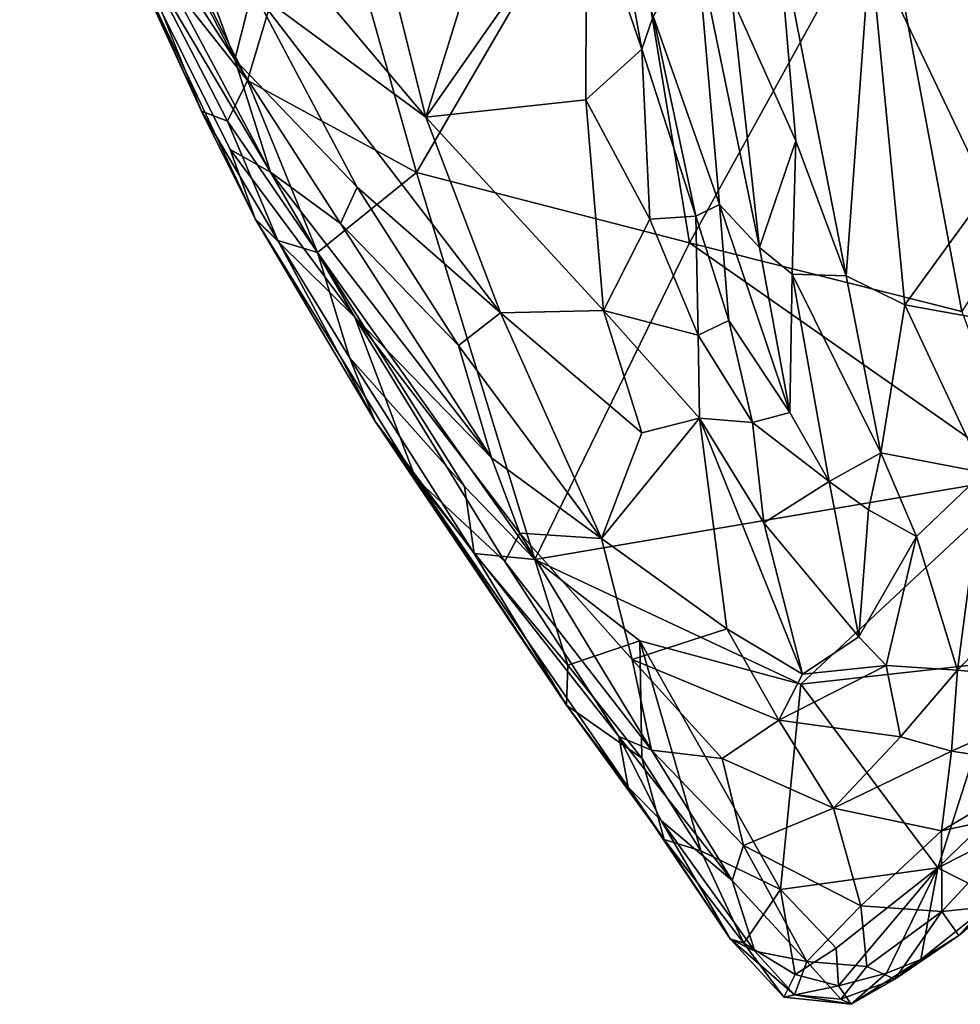
# Model space of a CAD drawing. Extents: x -1.58 to 1.58, y -2.57 to 1.36.
# Drawn here: x -1.3 to -1.13, y -1.77 to -1.59 of the extents above; entities that cross this region are included whole.
import ezdxf

# ---------------------------------------------------------------- set-up
doc = ezdxf.new("R2010")
doc.units = 0

msp = doc.modelspace()

# ---------------------------------------------------------------- linework, layer by layer
for points in [[(-1.25643, -1.59619, -0.17401), (-1.25326, -1.58357, -0.16792), (-1.28154, -1.52841, -0.16203)], [(-1.27967, -1.55108, -0.17096), (-1.25643, -1.59619, -0.17401), (-1.28154, -1.52841, -0.16203)], [(-1.27541, -1.57307, -0.26114), (-1.26242, -1.60551, -0.25041), (-1.29529, -1.53311, -0.23484)], [(-1.26242, -1.60551, -0.25041), (-1.28309, -1.56058, -0.19773), (-1.29529, -1.53311, -0.23484)], [(-1.2219, -1.60662, -0.16673), (-1.20341, -1.54695, -0.16221), (-1.23226, -1.56526, -0.1626)], [(-1.2219, -1.60662, -0.16673), (-1.19292, -1.56513, -0.1627), (-1.20341, -1.54695, -0.16221)], [(-1.28138, -1.5576, -0.17902), (-1.25643, -1.59619, -0.17401), (-1.27967, -1.55108, -0.17096)], [(-1.18682, -1.55345, -0.26301), (-1.22361, -1.61661, -0.26254), (-1.24082, -1.55556, -0.26347)], [(-1.17428, -1.62928, -0.26298), (-1.22361, -1.61661, -0.26254), (-1.18682, -1.55345, -0.26301)], [(-1.1393, -1.56596, -0.26303), (-1.17428, -1.62928, -0.26298), (-1.18682, -1.55345, -0.26301)], [(-1.24082, -1.55556, -0.26347), (-1.25413, -1.60002, -0.26277), (-1.27272, -1.56326, -0.26351)], [(-1.22361, -1.61661, -0.26254), (-1.25413, -1.60002, -0.26277), (-1.24082, -1.55556, -0.26347)], [(-1.28309, -1.56058, -0.19773), (-1.24996, -1.61652, -0.1831), (-1.28138, -1.5576, -0.17902)], [(-1.24996, -1.61652, -0.1831), (-1.25643, -1.59619, -0.17401), (-1.28138, -1.5576, -0.17902)], [(-1.28309, -1.56058, -0.19773), (-1.25274, -1.625, -0.22916), (-1.25726, -1.61244, -0.20531)], [(-1.26242, -1.60551, -0.25041), (-1.25274, -1.625, -0.22916), (-1.28309, -1.56058, -0.19773)], [(-1.25726, -1.61244, -0.20531), (-1.24996, -1.61652, -0.1831), (-1.28309, -1.56058, -0.19773)], [(-1.25413, -1.60002, -0.26277), (-1.27541, -1.57307, -0.26114), (-1.27272, -1.56326, -0.26351)], [(-1.24639, -1.57758, -0.16504), (-1.2219, -1.60662, -0.16673), (-1.23226, -1.56526, -0.1626)], [(-1.193, -1.60348, -0.1651), (-1.19292, -1.56513, -0.1627), (-1.2219, -1.60662, -0.16673)], [(-1.193, -1.60348, -0.1651), (-1.18292, -1.59434, -0.16116), (-1.19292, -1.56513, -0.1627)], [(-1.19292, -1.56513, -0.1627), (-1.18292, -1.59434, -0.16116), (-1.18769, -1.56829, -0.16052)], [(-1.1393, -1.56596, -0.26303), (-1.12508, -1.6417, -0.26311), (-1.17428, -1.62928, -0.26298)], [(-1.08274, -1.57538, -0.26318), (-1.12508, -1.6417, -0.26311), (-1.1393, -1.56596, -0.26303)], [(-1.18292, -1.59434, -0.16116), (-1.18085, -1.58839, -0.15656), (-1.18769, -1.56829, -0.16052)], [(-1.10441, -1.57144, -0.12456), (-1.14166, -1.5756, -0.11306), (-1.12051, -1.62003, -0.13297)], [(-1.25773, -1.60731, -0.26193), (-1.26242, -1.60551, -0.25041), (-1.27541, -1.57307, -0.26114)], [(-1.25413, -1.60002, -0.26277), (-1.25773, -1.60731, -0.26193), (-1.27541, -1.57307, -0.26114)], [(-1.16667, -1.585, -0.11781), (-1.15508, -1.61087, -0.12374), (-1.15841, -1.572, -0.11017)], [(-1.15508, -1.61087, -0.12374), (-1.14601, -1.63527, -0.13196), (-1.15841, -1.572, -0.11017)], [(-1.15841, -1.572, -0.11017), (-1.14601, -1.63527, -0.13196), (-1.14166, -1.5756, -0.11306)], [(-1.18085, -1.58839, -0.15656), (-1.16889, -1.6224, -0.1415), (-1.17296, -1.57525, -0.12128)], [(-1.16889, -1.6224, -0.1415), (-1.16164, -1.63014, -0.135), (-1.17296, -1.57525, -0.12128)], [(-1.16164, -1.63014, -0.135), (-1.16667, -1.585, -0.11781), (-1.17296, -1.57525, -0.12128)], [(-1.14601, -1.63527, -0.13196), (-1.13538, -1.64048, -0.13585), (-1.14166, -1.5756, -0.11306)], [(-1.13538, -1.64048, -0.13585), (-1.12051, -1.62003, -0.13297), (-1.14166, -1.5756, -0.11306)], [(-1.25326, -1.58357, -0.16792), (-1.2219, -1.60662, -0.16673), (-1.24639, -1.57758, -0.16504)], [(-1.23434, -1.61927, -0.17148), (-1.25326, -1.58357, -0.16792), (-1.25643, -1.59619, -0.17401)], [(-1.23434, -1.61927, -0.17148), (-1.20845, -1.64193, -0.1703), (-1.25326, -1.58357, -0.16792)], [(-1.20845, -1.64193, -0.1703), (-1.2219, -1.60662, -0.16673), (-1.25326, -1.58357, -0.16792)], [(-1.16164, -1.63014, -0.135), (-1.15508, -1.61087, -0.12374), (-1.16667, -1.585, -0.11781)], [(-1.17316, -1.62449, -0.15693), (-1.18085, -1.58839, -0.15656), (-1.18292, -1.59434, -0.16116)], [(-1.17316, -1.62449, -0.15693), (-1.16889, -1.6224, -0.1415), (-1.18085, -1.58839, -0.15656)], [(-1.18146, -1.62501, -0.16412), (-1.18292, -1.59434, -0.16116), (-1.193, -1.60348, -0.1651)], [(-1.18146, -1.62501, -0.16412), (-1.17316, -1.62449, -0.15693), (-1.18292, -1.59434, -0.16116)], [(-1.24996, -1.61652, -0.1831), (-1.23731, -1.62582, -0.17587), (-1.25643, -1.59619, -0.17401)], [(-1.23731, -1.62582, -0.17587), (-1.23434, -1.61927, -0.17148), (-1.25643, -1.59619, -0.17401)], [(-1.25413, -1.60002, -0.26277), (-1.24148, -1.63105, -0.26337), (-1.25773, -1.60731, -0.26193)], [(-1.22361, -1.61661, -0.26254), (-1.24148, -1.63105, -0.26337), (-1.25413, -1.60002, -0.26277)], [(-1.18981, -1.64154, -0.16918), (-1.193, -1.60348, -0.1651), (-1.2219, -1.60662, -0.16673)], [(-1.18981, -1.64154, -0.16918), (-1.18146, -1.62501, -0.16412), (-1.193, -1.60348, -0.1651)], [(-1.24863, -1.6289, -0.25776), (-1.25274, -1.625, -0.22916), (-1.26242, -1.60551, -0.25041)], [(-1.24863, -1.6289, -0.25776), (-1.26242, -1.60551, -0.25041), (-1.25773, -1.60731, -0.26193)], [(-1.24148, -1.63105, -0.26337), (-1.24863, -1.6289, -0.25776), (-1.25773, -1.60731, -0.26193)], [(-1.20845, -1.64193, -0.1703), (-1.18981, -1.64154, -0.16918), (-1.2219, -1.60662, -0.16673)], [(-1.16164, -1.63014, -0.135), (-1.15575, -1.63494, -0.133), (-1.15508, -1.61087, -0.12374)], [(-1.15575, -1.63494, -0.133), (-1.14601, -1.63527, -0.13196), (-1.15508, -1.61087, -0.12374)], [(-1.25726, -1.61244, -0.20531), (-1.25274, -1.625, -0.22916), (-1.23474, -1.64273, -0.18892)], [(-1.25726, -1.61244, -0.20531), (-1.23474, -1.64273, -0.18892), (-1.24996, -1.61652, -0.1831)], [(-1.23474, -1.64273, -0.18892), (-1.21005, -1.66813, -0.17925), (-1.24996, -1.61652, -0.1831)], [(-1.24996, -1.61652, -0.1831), (-1.21005, -1.66813, -0.17925), (-1.23731, -1.62582, -0.17587)], [(-1.20225, -1.6865, -0.26359), (-1.24148, -1.63105, -0.26337), (-1.22361, -1.61661, -0.26254)], [(-1.17428, -1.62928, -0.26298), (-1.20225, -1.6865, -0.26359), (-1.22361, -1.61661, -0.26254)], [(-1.23731, -1.62582, -0.17587), (-1.21604, -1.64787, -0.17345), (-1.23434, -1.61927, -0.17148)], [(-1.21604, -1.64787, -0.17345), (-1.20845, -1.64193, -0.1703), (-1.23434, -1.61927, -0.17148)], [(-1.13538, -1.64048, -0.13585), (-1.10188, -1.64657, -0.1507), (-1.12051, -1.62003, -0.13297)], [(-1.16721, -1.64335, -0.15749), (-1.16889, -1.6224, -0.1415), (-1.17316, -1.62449, -0.15693)], [(-1.15619, -1.65997, -0.15003), (-1.16164, -1.63014, -0.135), (-1.16889, -1.6224, -0.1415)], [(-1.16721, -1.64335, -0.15749), (-1.15619, -1.65997, -0.15003), (-1.16889, -1.6224, -0.1415)], [(-1.23111, -1.66147, -0.25109), (-1.22378, -1.67182, -0.23989), (-1.25274, -1.625, -0.22916)], [(-1.25274, -1.625, -0.22916), (-1.22378, -1.67182, -0.23989), (-1.23474, -1.64273, -0.18892)], [(-1.24863, -1.6289, -0.25776), (-1.23111, -1.66147, -0.25109), (-1.25274, -1.625, -0.22916)], [(-1.18981, -1.64154, -0.16918), (-1.1727, -1.64598, -0.16433), (-1.18146, -1.62501, -0.16412)], [(-1.1727, -1.64598, -0.16433), (-1.17316, -1.62449, -0.15693), (-1.18146, -1.62501, -0.16412)], [(-1.1727, -1.64598, -0.16433), (-1.16721, -1.64335, -0.15749), (-1.17316, -1.62449, -0.15693)], [(-1.21005, -1.66813, -0.17925), (-1.21604, -1.64787, -0.17345), (-1.23731, -1.62582, -0.17587)], [(-1.23572, -1.65004, -0.26099), (-1.23111, -1.66147, -0.25109), (-1.24863, -1.6289, -0.25776)], [(-1.24148, -1.63105, -0.26337), (-1.23572, -1.65004, -0.26099), (-1.24863, -1.6289, -0.25776)], [(-1.11398, -1.67148, -0.26445), (-1.20225, -1.6865, -0.26359), (-1.17428, -1.62928, -0.26298)], [(-1.12508, -1.6417, -0.26311), (-1.11398, -1.67148, -0.26445), (-1.17428, -1.62928, -0.26298)], [(-1.15619, -1.65997, -0.15003), (-1.15575, -1.63494, -0.133), (-1.16164, -1.63014, -0.135)], [(-1.20225, -1.6865, -0.26359), (-1.21496, -1.67332, -0.2638), (-1.24148, -1.63105, -0.26337)], [(-1.24148, -1.63105, -0.26337), (-1.21496, -1.67332, -0.2638), (-1.23572, -1.65004, -0.26099)], [(-1.15619, -1.65997, -0.15003), (-1.14904, -1.67239, -0.15261), (-1.15575, -1.63494, -0.133)], [(-1.14904, -1.67239, -0.15261), (-1.13971, -1.66721, -0.14852), (-1.15575, -1.63494, -0.133)], [(-1.15575, -1.63494, -0.133), (-1.13971, -1.66721, -0.14852), (-1.14601, -1.63527, -0.13196)], [(-1.13971, -1.66721, -0.14852), (-1.13538, -1.64048, -0.13585), (-1.14601, -1.63527, -0.13196)], [(-1.13971, -1.66721, -0.14852), (-1.12117, -1.67079, -0.15484), (-1.13538, -1.64048, -0.13585)], [(-1.12117, -1.67079, -0.15484), (-1.10188, -1.64657, -0.1507), (-1.13538, -1.64048, -0.13585)], [(-1.20768, -1.68683, -0.19852), (-1.20497, -1.68172, -0.18541), (-1.23474, -1.64273, -0.18892)], [(-1.22378, -1.67182, -0.23989), (-1.20768, -1.68683, -0.19852), (-1.23474, -1.64273, -0.18892)], [(-1.20497, -1.68172, -0.18541), (-1.21005, -1.66813, -0.17925), (-1.23474, -1.64273, -0.18892)], [(-1.21604, -1.64787, -0.17345), (-1.19019, -1.68269, -0.17852), (-1.20845, -1.64193, -0.1703)], [(-1.20845, -1.64193, -0.1703), (-1.18293, -1.6636, -0.17235), (-1.18981, -1.64154, -0.16918)], [(-1.19019, -1.68269, -0.17852), (-1.18293, -1.6636, -0.17235), (-1.20845, -1.64193, -0.1703)], [(-1.18293, -1.6636, -0.17235), (-1.17246, -1.66094, -0.16951), (-1.18981, -1.64154, -0.16918)], [(-1.17246, -1.66094, -0.16951), (-1.1727, -1.64598, -0.16433), (-1.18981, -1.64154, -0.16918)], [(-1.1727, -1.64598, -0.16433), (-1.1629, -1.66173, -0.16257), (-1.16721, -1.64335, -0.15749)], [(-1.1629, -1.66173, -0.16257), (-1.15619, -1.65997, -0.15003), (-1.16721, -1.64335, -0.15749)], [(-1.17246, -1.66094, -0.16951), (-1.1629, -1.66173, -0.16257), (-1.1727, -1.64598, -0.16433)], [(-1.21005, -1.66813, -0.17925), (-1.19019, -1.68269, -0.17852), (-1.21604, -1.64787, -0.17345)], [(-1.21496, -1.67332, -0.2638), (-1.21321, -1.68542, -0.26156), (-1.23572, -1.65004, -0.26099)], [(-1.23572, -1.65004, -0.26099), (-1.21321, -1.68542, -0.26156), (-1.23111, -1.66147, -0.25109)], [(-1.1629, -1.66173, -0.16257), (-1.14904, -1.67239, -0.15261), (-1.15619, -1.65997, -0.15003)], [(-1.1965, -1.71277, -0.25106), (-1.22378, -1.67182, -0.23989), (-1.23111, -1.66147, -0.25109)], [(-1.21321, -1.68542, -0.26156), (-1.1965, -1.71277, -0.25106), (-1.23111, -1.66147, -0.25109)], [(-1.19019, -1.68269, -0.17852), (-1.16758, -1.69901, -0.18145), (-1.17246, -1.66094, -0.16951)], [(-1.19019, -1.68269, -0.17852), (-1.17246, -1.66094, -0.16951), (-1.18293, -1.6636, -0.17235)], [(-1.16758, -1.69901, -0.18145), (-1.15388, -1.70719, -0.17992), (-1.17246, -1.66094, -0.16951)], [(-1.17246, -1.66094, -0.16951), (-1.15388, -1.70719, -0.17992), (-1.16087, -1.67985, -0.17152)], [(-1.17246, -1.66094, -0.16951), (-1.16087, -1.67985, -0.17152), (-1.1629, -1.66173, -0.16257)], [(-1.16087, -1.67985, -0.17152), (-1.14904, -1.67239, -0.15261), (-1.1629, -1.66173, -0.16257)], [(-1.14904, -1.67239, -0.15261), (-1.14195, -1.67751, -0.15347), (-1.13971, -1.66721, -0.14852)], [(-1.14195, -1.67751, -0.15347), (-1.13327, -1.68232, -0.15692), (-1.13971, -1.66721, -0.14852)], [(-1.13327, -1.68232, -0.15692), (-1.12117, -1.67079, -0.15484), (-1.13971, -1.66721, -0.14852)], [(-1.20497, -1.68172, -0.18541), (-1.19019, -1.68269, -0.17852), (-1.21005, -1.66813, -0.17925)], [(-1.13327, -1.68232, -0.15692), (-1.12587, -1.70649, -0.17408), (-1.12117, -1.67079, -0.15484)], [(-1.12587, -1.70649, -0.17408), (-1.10388, -1.6834, -0.16859), (-1.12117, -1.67079, -0.15484)], [(-1.18539, -1.72763, -0.23446), (-1.18707, -1.71847, -0.20618), (-1.22378, -1.67182, -0.23989)], [(-1.1965, -1.71277, -0.25106), (-1.18539, -1.72763, -0.23446), (-1.22378, -1.67182, -0.23989)], [(-1.22378, -1.67182, -0.23989), (-1.18707, -1.71847, -0.20618), (-1.20768, -1.68683, -0.19852)], [(-1.11398, -1.67148, -0.26445), (-1.15419, -1.70902, -0.26389), (-1.20225, -1.6865, -0.26359)], [(-1.16087, -1.67985, -0.17152), (-1.14373, -1.70046, -0.16898), (-1.14904, -1.67239, -0.15261)], [(-1.11745, -1.70488, -0.26381), (-1.15419, -1.70902, -0.26389), (-1.11398, -1.67148, -0.26445)], [(-1.14373, -1.70046, -0.16898), (-1.14195, -1.67751, -0.15347), (-1.14904, -1.67239, -0.15261)], [(-1.20225, -1.6865, -0.26359), (-1.21321, -1.68542, -0.26156), (-1.21496, -1.67332, -0.2638)], [(-1.14373, -1.70046, -0.16898), (-1.13327, -1.68232, -0.15692), (-1.14195, -1.67751, -0.15347)], [(-1.15388, -1.70719, -0.17992), (-1.14373, -1.70046, -0.16898), (-1.16087, -1.67985, -0.17152)], [(-1.20768, -1.68683, -0.19852), (-1.18114, -1.7209, -0.19851), (-1.20497, -1.68172, -0.18541)], [(-1.18114, -1.7209, -0.19851), (-1.18467, -1.70453, -0.18762), (-1.20497, -1.68172, -0.18541)], [(-1.18467, -1.70453, -0.18762), (-1.19019, -1.68269, -0.17852), (-1.20497, -1.68172, -0.18541)], [(-1.18467, -1.70453, -0.18762), (-1.16758, -1.69901, -0.18145), (-1.19019, -1.68269, -0.17852)], [(-1.14373, -1.70046, -0.16898), (-1.13874, -1.70564, -0.17143), (-1.13327, -1.68232, -0.15692)], [(-1.13874, -1.70564, -0.17143), (-1.12587, -1.70649, -0.17408), (-1.13327, -1.68232, -0.15692)], [(-1.12587, -1.70649, -0.17408), (-1.10001, -1.70903, -0.18937), (-1.10388, -1.6834, -0.16859)], [(-1.19626, -1.70555, -0.26309), (-1.1965, -1.71277, -0.25106), (-1.21321, -1.68542, -0.26156)], [(-1.20225, -1.6865, -0.26359), (-1.19626, -1.70555, -0.26309), (-1.21321, -1.68542, -0.26156)], [(-1.18707, -1.71847, -0.20618), (-1.18114, -1.7209, -0.19851), (-1.20768, -1.68683, -0.19852)], [(-1.15419, -1.70902, -0.26389), (-1.18329, -1.70116, -0.26352), (-1.20225, -1.6865, -0.26359)], [(-1.18329, -1.70116, -0.26352), (-1.19626, -1.70555, -0.26309), (-1.20225, -1.6865, -0.26359)], [(-1.15813, -1.71552, -0.18587), (-1.16758, -1.69901, -0.18145), (-1.18467, -1.70453, -0.18762)], [(-1.15813, -1.71552, -0.18587), (-1.15388, -1.70719, -0.17992), (-1.16758, -1.69901, -0.18145)], [(-1.18329, -1.70116, -0.26352), (-1.18291, -1.72236, -0.25938), (-1.19626, -1.70555, -0.26309)], [(-1.15419, -1.70902, -0.26389), (-1.15787, -1.74608, -0.26206), (-1.18329, -1.70116, -0.26352)], [(-1.15787, -1.74608, -0.26206), (-1.17227, -1.7391, -0.26001), (-1.18329, -1.70116, -0.26352)], [(-1.17227, -1.7391, -0.26001), (-1.18291, -1.72236, -0.25938), (-1.18329, -1.70116, -0.26352)], [(-1.15388, -1.70719, -0.17992), (-1.13874, -1.70564, -0.17143), (-1.14373, -1.70046, -0.16898)], [(-1.18114, -1.7209, -0.19851), (-1.16837, -1.7224, -0.19275), (-1.18467, -1.70453, -0.18762)], [(-1.18467, -1.70453, -0.18762), (-1.16837, -1.7224, -0.19275), (-1.15813, -1.71552, -0.18587)], [(-1.11745, -1.70488, -0.26381), (-1.12944, -1.74215, -0.25788), (-1.15419, -1.70902, -0.26389)], [(-1.11254, -1.72578, -0.26178), (-1.12944, -1.74215, -0.25788), (-1.11745, -1.70488, -0.26381)], [(-1.18291, -1.72236, -0.25938), (-1.1965, -1.71277, -0.25106), (-1.19626, -1.70555, -0.26309)], [(-1.15813, -1.71552, -0.18587), (-1.13621, -1.71854, -0.18198), (-1.13874, -1.70564, -0.17143)], [(-1.15813, -1.71552, -0.18587), (-1.13874, -1.70564, -0.17143), (-1.15388, -1.70719, -0.17992)], [(-1.13874, -1.70564, -0.17143), (-1.13621, -1.71854, -0.18198), (-1.12587, -1.70649, -0.17408)], [(-1.13621, -1.71854, -0.18198), (-1.12694, -1.72109, -0.18883), (-1.12587, -1.70649, -0.17408)], [(-1.12694, -1.72109, -0.18883), (-1.10001, -1.70903, -0.18937), (-1.12587, -1.70649, -0.17408)], [(-1.12944, -1.74215, -0.25788), (-1.15787, -1.74608, -0.26206), (-1.15419, -1.70902, -0.26389)], [(-1.12694, -1.72109, -0.18883), (-1.10905, -1.72383, -0.19966), (-1.10001, -1.70903, -0.18937)], [(-1.18291, -1.72236, -0.25938), (-1.17887, -1.73704, -0.2519), (-1.1965, -1.71277, -0.25106)], [(-1.1965, -1.71277, -0.25106), (-1.17887, -1.73704, -0.2519), (-1.18539, -1.72763, -0.23446)], [(-1.16837, -1.7224, -0.19275), (-1.14826, -1.7314, -0.19618), (-1.15813, -1.71552, -0.18587)], [(-1.14826, -1.7314, -0.19618), (-1.13621, -1.71854, -0.18198), (-1.15813, -1.71552, -0.18587)], [(-1.17942, -1.7336, -0.22005), (-1.16656, -1.74443, -0.21095), (-1.18707, -1.71847, -0.20618)], [(-1.18707, -1.71847, -0.20618), (-1.16656, -1.74443, -0.21095), (-1.18114, -1.7209, -0.19851)], [(-1.18539, -1.72763, -0.23446), (-1.17942, -1.7336, -0.22005), (-1.18707, -1.71847, -0.20618)], [(-1.14826, -1.7314, -0.19618), (-1.12694, -1.72109, -0.18883), (-1.13621, -1.71854, -0.18198)], [(-1.16656, -1.74443, -0.21095), (-1.16453, -1.73812, -0.2025), (-1.18114, -1.7209, -0.19851)], [(-1.16453, -1.73812, -0.2025), (-1.16837, -1.7224, -0.19275), (-1.18114, -1.7209, -0.19851)], [(-1.14826, -1.7314, -0.19618), (-1.12875, -1.73551, -0.2024), (-1.12694, -1.72109, -0.18883)], [(-1.12875, -1.73551, -0.2024), (-1.10905, -1.72383, -0.19966), (-1.12694, -1.72109, -0.18883)], [(-1.17227, -1.7391, -0.26001), (-1.17887, -1.73704, -0.2519), (-1.18291, -1.72236, -0.25938)], [(-1.16453, -1.73812, -0.2025), (-1.14826, -1.7314, -0.19618), (-1.16837, -1.7224, -0.19275)], [(-1.11254, -1.72578, -0.26178), (-1.09434, -1.72439, -0.25808), (-1.12944, -1.74215, -0.25788)], [(-1.12944, -1.74215, -0.25788), (-1.09434, -1.72439, -0.25808), (-1.11864, -1.74762, -0.24333)], [(-1.12875, -1.73551, -0.2024), (-1.11183, -1.73182, -0.20983), (-1.10905, -1.72383, -0.19966)], [(-1.16696, -1.75502, -0.24479), (-1.17942, -1.7336, -0.22005), (-1.18539, -1.72763, -0.23446)], [(-1.17887, -1.73704, -0.2519), (-1.16696, -1.75502, -0.24479), (-1.18539, -1.72763, -0.23446)], [(-1.16453, -1.73812, -0.2025), (-1.14337, -1.74903, -0.21066), (-1.14826, -1.7314, -0.19618)], [(-1.14337, -1.74903, -0.21066), (-1.12875, -1.73551, -0.2024), (-1.14826, -1.7314, -0.19618)], [(-1.12875, -1.73551, -0.2024), (-1.12871, -1.75004, -0.21828), (-1.11183, -1.73182, -0.20983)], [(-1.12871, -1.75004, -0.21828), (-1.12105, -1.74925, -0.22486), (-1.11183, -1.73182, -0.20983)], [(-1.16249, -1.75721, -0.22914), (-1.16656, -1.74443, -0.21095), (-1.17942, -1.7336, -0.22005)], [(-1.16696, -1.75502, -0.24479), (-1.16249, -1.75721, -0.22914), (-1.17942, -1.7336, -0.22005)], [(-1.16448, -1.75575, -0.25708), (-1.16696, -1.75502, -0.24479), (-1.17887, -1.73704, -0.2519)], [(-1.17227, -1.7391, -0.26001), (-1.16448, -1.75575, -0.25708), (-1.17887, -1.73704, -0.2519)], [(-1.14337, -1.74903, -0.21066), (-1.12871, -1.75004, -0.21828), (-1.12875, -1.73551, -0.2024)], [(-1.16656, -1.74443, -0.21095), (-1.15311, -1.75911, -0.22195), (-1.16453, -1.73812, -0.2025)], [(-1.15311, -1.75911, -0.22195), (-1.14337, -1.74903, -0.21066), (-1.16453, -1.73812, -0.2025)], [(-1.15787, -1.74608, -0.26206), (-1.16448, -1.75575, -0.25708), (-1.17227, -1.7391, -0.26001)], [(-1.12944, -1.74215, -0.25788), (-1.14778, -1.75668, -0.26141), (-1.15787, -1.74608, -0.26206)], [(-1.12944, -1.74215, -0.25788), (-1.14738, -1.76345, -0.25621), (-1.14778, -1.75668, -0.26141)], [(-1.1387, -1.76119, -0.25217), (-1.14738, -1.76345, -0.25621), (-1.12944, -1.74215, -0.25788)], [(-1.13249, -1.75873, -0.24439), (-1.1387, -1.76119, -0.25217), (-1.12944, -1.74215, -0.25788)], [(-1.13249, -1.75873, -0.24439), (-1.12944, -1.74215, -0.25788), (-1.11864, -1.74762, -0.24333)], [(-1.11041, -1.74162, -0.23569), (-1.12105, -1.74925, -0.22486), (-1.12567, -1.75441, -0.23205)], [(-1.12567, -1.75441, -0.23205), (-1.11864, -1.74762, -0.24333), (-1.11041, -1.74162, -0.23569)], [(-1.16249, -1.75721, -0.22914), (-1.15311, -1.75911, -0.22195), (-1.16656, -1.74443, -0.21095)], [(-1.15518, -1.76145, -0.26071), (-1.16448, -1.75575, -0.25708), (-1.15787, -1.74608, -0.26206)], [(-1.14778, -1.75668, -0.26141), (-1.15518, -1.76145, -0.26071), (-1.15787, -1.74608, -0.26206)], [(-1.12567, -1.75441, -0.23205), (-1.13249, -1.75873, -0.24439), (-1.11864, -1.74762, -0.24333)], [(-1.15311, -1.75911, -0.22195), (-1.14227, -1.76, -0.22192), (-1.14337, -1.74903, -0.21066)], [(-1.14227, -1.76, -0.22192), (-1.12871, -1.75004, -0.21828), (-1.14337, -1.74903, -0.21066)], [(-1.12871, -1.75004, -0.21828), (-1.12567, -1.75441, -0.23205), (-1.12105, -1.74925, -0.22486)], [(-1.13721, -1.76225, -0.23173), (-1.12871, -1.75004, -0.21828), (-1.14227, -1.76, -0.22192)], [(-1.13721, -1.76225, -0.23173), (-1.12567, -1.75441, -0.23205), (-1.12871, -1.75004, -0.21828)], [(-1.13249, -1.75873, -0.24439), (-1.12567, -1.75441, -0.23205), (-1.13721, -1.76225, -0.23173)], [(-1.15723, -1.7655, -0.25384), (-1.1553, -1.76509, -0.23697), (-1.16696, -1.75502, -0.24479)], [(-1.16696, -1.75502, -0.24479), (-1.1553, -1.76509, -0.23697), (-1.16249, -1.75721, -0.22914)], [(-1.16448, -1.75575, -0.25708), (-1.15723, -1.7655, -0.25384), (-1.16696, -1.75502, -0.24479)], [(-1.15723, -1.7655, -0.25384), (-1.16448, -1.75575, -0.25708), (-1.15518, -1.76145, -0.26071)], [(-1.14778, -1.75668, -0.26141), (-1.14738, -1.76345, -0.25621), (-1.15518, -1.76145, -0.26071)], [(-1.1553, -1.76509, -0.23697), (-1.15311, -1.75911, -0.22195), (-1.16249, -1.75721, -0.22914)], [(-1.1553, -1.76509, -0.23697), (-1.14698, -1.76591, -0.23111), (-1.15311, -1.75911, -0.22195)], [(-1.14698, -1.76591, -0.23111), (-1.14227, -1.76, -0.22192), (-1.15311, -1.75911, -0.22195)], [(-1.14698, -1.76591, -0.23111), (-1.13721, -1.76225, -0.23173), (-1.14227, -1.76, -0.22192)], [(-1.1387, -1.76119, -0.25217), (-1.13249, -1.75873, -0.24439), (-1.14508, -1.76681, -0.24392)], [(-1.13721, -1.76225, -0.23173), (-1.14508, -1.76681, -0.24392), (-1.13249, -1.75873, -0.24439)], [(-1.14738, -1.76345, -0.25621), (-1.15723, -1.7655, -0.25384), (-1.15518, -1.76145, -0.26071)], [(-1.14738, -1.76345, -0.25621), (-1.1387, -1.76119, -0.25217), (-1.14508, -1.76681, -0.24392)], [(-1.14738, -1.76345, -0.25621), (-1.14508, -1.76681, -0.24392), (-1.15723, -1.7655, -0.25384)], [(-1.14508, -1.76681, -0.24392), (-1.13721, -1.76225, -0.23173), (-1.14698, -1.76591, -0.23111)], [(-1.15723, -1.7655, -0.25384), (-1.14508, -1.76681, -0.24392), (-1.1553, -1.76509, -0.23697)], [(-1.14508, -1.76681, -0.24392), (-1.14698, -1.76591, -0.23111), (-1.1553, -1.76509, -0.23697)]]:
    msp.add_3dface(points)

doc.saveas('drawing.dxf')
